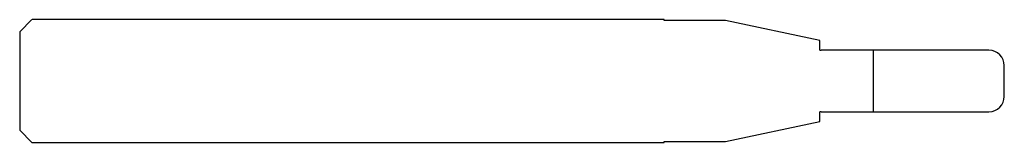
# Model space of a CAD drawing. Units: millimetres. Extents: x -64 to 0, y -4 to 4.
import ezdxf

# ---------------------------------------------------------------- set-up
doc = ezdxf.new("R2010")
doc.units = ezdxf.units.MM

msp = doc.modelspace()

# ---------------------------------------------------------------- linework, layer by layer
at = {"color": 7, "linetype": 'Continuous', "lineweight": 25}
for p, q in [((-63.2, 4), (-64, 3.2)), ((-22.1, 4), (-63.2, 4)), ((-22.1, 3.95), (-22.1, 4)), ((-18.116, 3.95), (-22.1, 3.95)), ((-12, 2.65), (-18.116, 3.95)), ((-64, 3.2), (-64, -3.2)), ((-12, 2.003), (-12, 2.65)), ((-1, 2), (-11.9, 2)), ((-8.5, -2), (-8.5, 2)), ((0, -1), (0, 1)), ((-12, -2.65), (-12, -2.003)), ((-11.9, -2), (-1, -2)), ((-64, -3.2), (-63.2, -4)), ((-18.116, -3.95), (-12, -2.65)), ((-63.2, -4), (-22.1, -4)), ((-22.1, -3.95), (-18.116, -3.95)), ((-22.1, -4), (-22.1, -3.95))]:
    msp.add_line(p, q, dxfattribs=at)
for centre, radius, start, end in [((-11.9, 4), 2, 267.13402, 270), ((-1, 1), 1, 0, 90), ((-1, -1), 1, 270, 0), ((-11.9, -4), 2, 90, 92.86598)]:
    msp.add_arc(centre, radius, start, end, dxfattribs=at)

doc.saveas('drawing.dxf')
